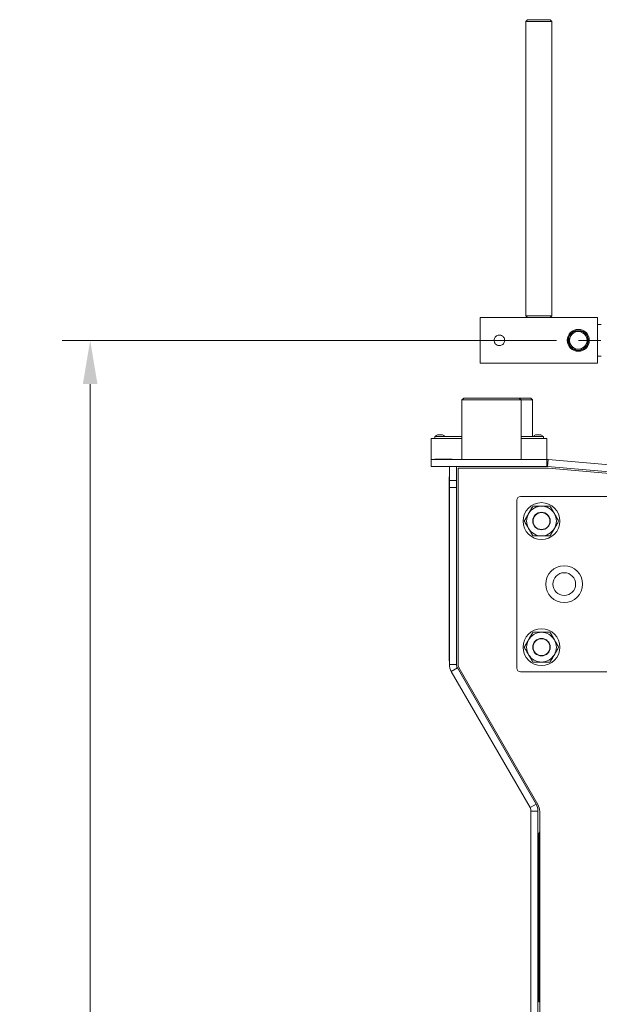
# Model space of a CAD drawing. Extents: x 465 to 5602, y 1234 to 4630.
# Drawn here: x 465 to 796, y 3952 to 4514 of the extents above; entities that cross this region are included whole.
import ezdxf

# ---------------------------------------------------------------- set-up
doc = ezdxf.new("R2010")
doc.units = 0
doc.header["$LTSCALE"] = 5
doc.linetypes.add('CENTERX2', pattern=[20.32, 12.7, -2.54, 2.54, -2.54])
doc.layers.add('LAYER14', color=30, linetype='Continuous')
doc.styles.add('Brunner 2014', font='arial.ttf', dxfattribs={"height": 35})
doc.dimstyles.new('Brunner 2014', dxfattribs={"dimscale": 5, "dimtxt": 35, "dimasz": 5, "dimexe": 3.175, "dimexo": 0, "dimgap": 0.762, "dimtad": 1, "dimdec": 0, "dimrnd": 1e-08, "dimtxsty": 'Brunner 2014', "dimcen": 0.09, "dimdle": 10, "dimclrd": 7, "dimclre": 7, "dimclrt": 7, "dimadec": 1, "dimazin": 2, "dimtfac": 0.666667, "dimtdec": 0, "dimtmove": 0, "dimatfit": 3, "dimldrblk": 'Filled-1', "dimfxl": 1, "dimtolj": 1, "dimlwd": 5, "dimlwe": 5, "dimarcsym": 0})

# ---------------------------------------------------------------- blocks, each defined once
blk = doc.blocks.new('*D148')
at = {"layer": 'Defpoints', "color": 0, "lineweight": 5}
for p in [(708.01, 4330.97), (505.51, 2946.54), (740.01, 2946.54)]:
    blk.add_point(p, dxfattribs=at)
at = {"layer": 'LAYER14', "color": 7, "linetype": 'Continuous', "lineweight": 5}
for p, q in [((708.01, 4330.97), (489.63, 4330.97)), ((505.51, 4305.97), (505.51, 2971.54)), ((740.01, 2946.54), (489.63, 2946.54))]:
    blk.add_line(p, q, dxfattribs=at)
at = {"layer": 'LAYER14', "color": 7, "lineweight": 5}
for points in [[(501.34, 4305.97), (509.67, 4305.97), (505.51, 4330.97)], [(501.34, 2971.54), (509.67, 2971.54), (505.51, 2946.54)]]:
    blk.add_solid(points, dxfattribs=at)
at = {"layer": 'LAYER14', "color": 7, "insert": (465.93, 3661.81), "char_height": 35, "attachment_point": 2, "rotation": 90, "style": 'Brunner 2014'}
blk.add_mtext('\\A1;1384', dxfattribs=at)
blk = doc.blocks.new('Filled-1')
at = {"color": 0}
for p, q in [((0, 0), (-1, 0.167)), ((-1, 0.167), (-1, -0.167)), ((-1, 0), (0, 0)), ((-1, -0.167), (0, 0))]:
    blk.add_line(p, q, dxfattribs=at)
at = {"color": 0, "flags": 128}
blk.add_lwpolyline([(-1, -0.167), (0, 0), (-1, 0.167), (-1, -0.167)], dxfattribs=at)
at = {"color": 0}
blk.add_solid([(-1, -0.167), (0, 0), (-1, 0.167), (-1, -0.167)], dxfattribs=at)

msp = doc.modelspace()

# ---------------------------------------------------------------- linework, layer by layer
at = {"color": 7, "linetype": 'Continuous', "lineweight": 0}
for p, q in [((755.01, 4513.97), (754.01, 4512.97)), ((754.01, 4512.97), (754.01, 4344.97)), ((769.01, 4512.97), (754.01, 4512.97)), ((755.01, 4513.97), (768.01, 4513.97)), ((769.01, 4512.97), (768.01, 4513.97)), ((769.01, 4344.97), (769.01, 4512.97)), ((755.01, 4343.97), (728.01, 4343.97)), ((728.01, 4317.97), (728.01, 4343.97)), ((754.01, 4344.97), (755.01, 4343.97)), ((754.01, 4344.97), (769.01, 4344.97)), ((768.01, 4343.97), (755.01, 4343.97)), ((768.01, 4343.97), (769.01, 4344.97)), ((795.01, 4343.97), (768.01, 4343.97)), ((795.01, 4317.97), (795.01, 4343.97)), ((797.01, 4339.97), (795.01, 4339.97)), ((778.23, 4330.97), (779.68, 4333.47)), ((786.89, 4335.97), (788.34, 4333.47)), ((781.12, 4325.97), (779.68, 4328.47)), ((789.78, 4330.97), (788.34, 4328.47)), ((795.01, 4321.97), (797.01, 4321.97)), ((728.01, 4317.97), (795.01, 4317.97)), ((718.66, 4298.04), (717.66, 4297.04)), ((717.66, 4297.04), (717.66, 4263.04)), ((751.36, 4297.04), (717.66, 4297.04)), ((718.66, 4298.04), (750.36, 4298.04)), ((751.36, 4297.04), (750.36, 4298.04)), ((750.36, 4298.04), (756.96, 4298.04)), ((751.36, 4263.04), (751.36, 4297.04)), ((757.96, 4297.04), (751.36, 4297.04)), ((757.96, 4297.04), (756.96, 4298.04)), ((757.96, 4276.04), (757.96, 4297.04)), ((703.61, 4277.04), (706.61, 4277.04)), ((759.61, 4277.04), (762.61, 4277.04)), ((700.11, 4272.04), (700.11, 4275.04)), ((700.11, 4275.04), (717.66, 4275.04)), ((700.11, 4263.04), (700.11, 4272.04)), ((702.11, 4276.04), (702.11, 4275.04)), ((702.11, 4276.04), (717.66, 4276.04)), ((751.36, 4276.04), (764.11, 4276.04)), ((751.36, 4275.04), (766.11, 4275.04)), ((764.11, 4276.04), (764.11, 4275.04)), ((766.11, 4275.04), (766.11, 4272.04)), ((766.11, 4272.04), (766.11, 4263.04)), ((700.11, 4259.04), (700.11, 4263.04)), ((766.16, 4263.04), (700.11, 4263.04)), ((702.11, 4263.14), (702.11, 4263.04)), ((702.11, 4263.14), (712.11, 4263.14)), ((706.7, 4263.14), (706.7, 4263.15)), ((712.11, 4263.14), (712.11, 4263.04)), ((766.16, 4259.04), (766.16, 4263.04)), ((766.85, 4263.01), (766.51, 4259.02)), ((936.72, 4248.15), (766.85, 4263.01)), ((766.16, 4259.04), (700.11, 4259.04)), ((710.51, 4259.04), (710.51, 4251.04)), ((714.51, 4259.04), (714.51, 4251.04)), ((715.51, 4258.04), (715.51, 4145.91)), ((766.43, 4258.04), (715.51, 4258.04)), ((939.45, 4243.89), (766.51, 4259.02)), ((766.61, 4258.04), (766.78, 4258.02)), ((940.08, 4242.86), (766.78, 4258.02)), ((710.41, 4253.04), (710.51, 4253.04)), ((710.41, 4148.04), (710.41, 4253.04)), ((710.51, 4251.04), (714.51, 4251.04)), ((710.51, 4251.04), (710.51, 4247.04)), ((714.51, 4251.04), (714.51, 4247.04)), ((710.51, 4247.04), (714.51, 4247.04)), ((710.51, 4146.04), (710.51, 4247.04)), ((714.51, 4146.04), (714.51, 4247.04)), ((749.01, 4239.84), (749.01, 4143.84)), ((847.01, 4241.84), (751.01, 4241.84)), ((710.41, 4148.04), (710.51, 4148.04)), ((710.51, 4146.04), (714.51, 4146.04)), ((715.04, 4144.04), (711.58, 4142.04)), ((756.47, 4064.28), (711.58, 4142.04)), ((759.93, 4066.28), (715.04, 4144.04)), ((716.04, 4143.91), (760.93, 4066.16)), ((751.01, 4141.84), (847.01, 4141.84)), ((756.47, 4064.28), (759.93, 4066.28)), ((761.01, 4062.28), (757.01, 4062.28)), ((757.01, 3932.54), (757.01, 4062.28)), ((761.01, 3932.54), (761.01, 4062.28)), ((762.01, 4062.16), (762.01, 3879.26)), ((761.46, 4048.09), (761.44, 4020.2)), ((762.01, 4048.09), (761.46, 4048.09)), ((761.44, 4020.2), (761.44, 3953.52)), ((762.01, 4020.2), (761.44, 4020.2)), ((761.44, 3953.52), (762.01, 3953.52))]:
    msp.add_line(p, q, dxfattribs=at)
for centre, radius in [((784.01, 4330.97), 6.25), ((763.01, 4227.84), 10.5), ((763.01, 4227.84), 5), ((763.01, 4227.84), 4.8), ((776.01, 4191.84), 10.5), ((776.01, 4191.84), 6.5), ((763.01, 4155.84), 10.5), ((763.01, 4155.84), 5), ((763.01, 4155.84), 4.8)]:
    msp.add_circle(centre, radius, dxfattribs=at)
for centre, radius, start, end in [((784.01, 4330.97), 5.75, 121.3765, 180), ((784.01, 4330.97), 5, 150, 210), ((784.01, 4330.97), 5, 90, 150), ((784.01, 4330.97), 5.75, 62.4825, 119.3158), ((784.01, 4330.97), 5, 30, 90), ((784.01, 4330.97), 5.75, 1.1552, 57.6965), ((784.01, 4330.97), 5, 330, 30), ((784.01, 4330.97), 5.75, 180, 237.4618), ((784.01, 4330.97), 5, 210, 270), ((784.01, 4330.97), 5, 270, 330), ((784.01, 4330.97), 5.75, 302.3184, 357.9745), ((784.01, 4330.97), 5.75, 242.1054, 298.5217), ((703.61, 4276.04), 1, 90, 180), ((706.61, 4276.04), 1, 0, 90), ((759.61, 4276.04), 1, 90, 180), ((762.61, 4276.04), 1, 0, 90), ((766.16, 4255.04), 8, 85, 90), ((766.16, 4255.04), 4, 85, 90), ((766.43, 4254.04), 4, 85, 90), ((751.01, 4239.84), 2, 90, 180), ((763.01, 4227.84), 8.5, 150, 210), ((763.01, 4227.84), 8.5, 90, 150), ((763.01, 4227.84), 8.5, 30, 90), ((763.01, 4227.84), 8.5, 330, 30), ((763.01, 4227.84), 8.5, 210, 270), ((763.01, 4227.84), 8.5, 270, 330), ((763.01, 4155.84), 8.5, 90, 150), ((763.01, 4155.84), 8.5, 30, 90), ((763.01, 4155.84), 8.5, 150, 210), ((763.01, 4155.84), 8.5, 330, 30), ((763.01, 4155.84), 8.5, 210, 270), ((763.01, 4155.84), 8.5, 270, 330), ((718.51, 4146.04), 8, 180, 210), ((718.51, 4146.04), 4, 180, 210), ((719.51, 4145.91), 4, 180, 210), ((751.01, 4143.84), 2, 180, 270), ((753.01, 4062.28), 4, 0, 30), ((753.01, 4062.28), 8, 0, 30), ((754.01, 4062.16), 8, 0, 30)]:
    msp.add_arc(centre, radius, start, end, dxfattribs=at)
msp.add_ellipse((768.46, 4048.08), major_axis=(0.03, 7.02), ratio=0.997665, start_param=1.178055, end_param=1.573573, dxfattribs=at)
for points, knots in [([(736.01, 4330.97), (736.04, 4331.3), (736.1, 4331.97), (736.61, 4332.86), (737.35, 4333.54), (738.3, 4333.95), (739.32, 4334.01), (740.29, 4333.74), (741.12, 4333.18), (741.73, 4332.36), (742.04, 4331.38), (742, 4330.36), (741.64, 4329.42), (740.99, 4328.65), (740.11, 4328.12), (739.11, 4327.92), (738.1, 4328.05), (737.2, 4328.5), (736.5, 4329.23), (736.08, 4330.09), (736.03, 4330.7), (736.01, 4330.97)], [0, 0, 0, 0, 0.05273, 0.105428, 0.158965, 0.213156, 0.266404, 0.318575, 0.371214, 0.425121, 0.479153, 0.531994, 0.584193, 0.637215, 0.691325, 0.745102, 0.797571, 0.849827, 0.903261, 0.957458, 1, 1, 1, 1]), ([(779.68, 4333.47), (779.71, 4333.53), (780.2, 4334.37), (780.68, 4335.2), (781.12, 4335.97)], [0, 0, 0, 0, 0.070201, 1, 1, 1, 1]), ([(781.12, 4335.97), (781.31, 4335.97), (782.25, 4335.97), (783.22, 4335.97), (784.01, 4335.97)], [0, 0, 0, 0, 0.198275, 1, 1, 1, 1]), ([(784.01, 4335.97), (784.22, 4335.97), (785.2, 4335.97), (786.15, 4335.97), (786.89, 4335.97)], [0, 0, 0, 0, 0.221869, 1, 1, 1, 1]), ([(788.34, 4333.47), (788.37, 4333.41), (788.86, 4332.57), (789.34, 4331.74), (789.78, 4330.97)], [0, 0, 0, 0, 0.070201, 1, 1, 1, 1]), ([(779.68, 4328.47), (779.64, 4328.53), (779.15, 4329.37), (778.68, 4330.2), (778.23, 4330.97)], [0, 0, 0, 0, 0.070201, 1, 1, 1, 1]), ([(788.34, 4328.47), (788.3, 4328.41), (787.82, 4327.57), (787.34, 4326.74), (786.89, 4325.97)], [0, 0, 0, 0, 0.070201, 1, 1, 1, 1]), ([(784.01, 4325.97), (783.22, 4325.97), (782.25, 4325.97), (781.31, 4325.97), (781.12, 4325.97)], [0, 0, 0, 0, 0.801725, 1, 1, 1, 1]), ([(786.89, 4325.97), (786.15, 4325.97), (785.2, 4325.97), (784.22, 4325.97), (784.01, 4325.97)], [0, 0, 0, 0, 0.778131, 1, 1, 1, 1]), ([(755.65, 4232.09), (755.59, 4231.99), (755.15, 4231.23), (754.32, 4229.79), (753.57, 4228.49), (753.19, 4227.84)], [0, 0, 0, 0, 0.070088, 0.530783, 1, 1, 1, 1]), ([(758.1, 4236.34), (757.7, 4235.65), (756.9, 4234.26), (756.06, 4232.82), (755.65, 4232.09)], [0, 0, 0, 0, 0.495458, 1, 1, 1, 1]), ([(763.01, 4236.34), (761.76, 4236.34), (760.1, 4236.34), (758.5, 4236.34), (758.1, 4236.34)], [0, 0, 0, 0, 0.747436, 1, 1, 1, 1]), ([(767.91, 4236.34), (766.72, 4236.34), (765.11, 4236.34), (763.45, 4236.34), (763.01, 4236.34)], [0, 0, 0, 0, 0.735329, 1, 1, 1, 1]), ([(770.37, 4232.09), (770.31, 4232.19), (769.87, 4232.95), (769.04, 4234.39), (768.29, 4235.69), (767.91, 4236.34)], [0, 0, 0, 0, 0.070088, 0.530783, 1, 1, 1, 1]), ([(772.82, 4227.84), (772.42, 4228.53), (771.62, 4229.92), (770.79, 4231.36), (770.37, 4232.09)], [0, 0, 0, 0, 0.495458, 1, 1, 1, 1]), ([(753.19, 4227.84), (753.59, 4227.15), (754.39, 4225.76), (755.23, 4224.32), (755.65, 4223.59)], [0, 0, 0, 0, 0.495458, 1, 1, 1, 1]), ([(770.37, 4223.59), (770.43, 4223.69), (770.87, 4224.45), (771.7, 4225.89), (772.44, 4227.19), (772.82, 4227.84)], [0, 0, 0, 0, 0.070088, 0.530783, 1, 1, 1, 1]), ([(755.65, 4223.59), (755.7, 4223.49), (756.14, 4222.73), (756.97, 4221.29), (757.72, 4219.99), (758.1, 4219.34)], [0, 0, 0, 0, 0.070088, 0.530783, 1, 1, 1, 1]), ([(767.91, 4219.34), (768.31, 4220.03), (769.12, 4221.42), (769.95, 4222.86), (770.37, 4223.59)], [0, 0, 0, 0, 0.495458, 1, 1, 1, 1]), ([(758.1, 4219.34), (758.5, 4219.34), (760.1, 4219.34), (761.76, 4219.34), (763.01, 4219.34)], [0, 0, 0, 0, 0.2525637, 1, 1, 1, 1]), ([(763.01, 4219.34), (763.45, 4219.34), (765.11, 4219.34), (766.72, 4219.34), (767.91, 4219.34)], [0, 0, 0, 0, 0.264671, 1, 1, 1, 1]), ([(758.1, 4164.34), (757.7, 4163.65), (756.9, 4162.26), (756.06, 4160.82), (755.65, 4160.09)], [0, 0, 0, 0, 0.495458, 1, 1, 1, 1]), ([(763.01, 4164.34), (761.76, 4164.34), (760.1, 4164.34), (758.5, 4164.34), (758.1, 4164.34)], [0, 0, 0, 0, 0.747436, 1, 1, 1, 1]), ([(767.91, 4164.34), (766.72, 4164.34), (765.11, 4164.34), (763.45, 4164.34), (763.01, 4164.34)], [0, 0, 0, 0, 0.735329, 1, 1, 1, 1]), ([(770.37, 4160.09), (770.31, 4160.19), (769.87, 4160.95), (769.04, 4162.39), (768.29, 4163.69), (767.91, 4164.34)], [0, 0, 0, 0, 0.070088, 0.530783, 1, 1, 1, 1]), ([(755.65, 4160.09), (755.59, 4159.99), (755.15, 4159.23), (754.32, 4157.79), (753.57, 4156.49), (753.19, 4155.84)], [0, 0, 0, 0, 0.070088, 0.530783, 1, 1, 1, 1]), ([(772.82, 4155.84), (772.42, 4156.53), (771.62, 4157.92), (770.79, 4159.36), (770.37, 4160.09)], [0, 0, 0, 0, 0.495458, 1, 1, 1, 1]), ([(753.19, 4155.84), (753.59, 4155.15), (754.39, 4153.76), (755.23, 4152.32), (755.65, 4151.59)], [0, 0, 0, 0, 0.495458, 1, 1, 1, 1]), ([(770.37, 4151.59), (770.43, 4151.69), (770.87, 4152.45), (771.7, 4153.89), (772.44, 4155.19), (772.82, 4155.84)], [0, 0, 0, 0, 0.070088, 0.530783, 1, 1, 1, 1]), ([(755.65, 4151.59), (755.7, 4151.49), (756.14, 4150.73), (756.97, 4149.29), (757.72, 4147.99), (758.1, 4147.34)], [0, 0, 0, 0, 0.070088, 0.530783, 1, 1, 1, 1]), ([(758.1, 4147.34), (758.5, 4147.34), (760.1, 4147.34), (761.76, 4147.34), (763.01, 4147.34)], [0, 0, 0, 0, 0.2525637, 1, 1, 1, 1]), ([(763.01, 4147.34), (763.45, 4147.34), (765.11, 4147.34), (766.72, 4147.34), (767.91, 4147.34)], [0, 0, 0, 0, 0.264671, 1, 1, 1, 1]), ([(767.91, 4147.34), (768.31, 4148.03), (769.12, 4149.42), (769.95, 4150.86), (770.37, 4151.59)], [0, 0, 0, 0, 0.495458, 1, 1, 1, 1])]:
    msp.add_open_spline(points, degree=3, knots=knots, dxfattribs=at)
at = {"layer": 'LAYER14', "color": 7, "linetype": 'CENTERX2', "lineweight": 0}
msp.add_line((708.01, 4330.97), (815.01, 4330.97), dxfattribs=at)

# ---------------------------------------------------------------- dimensions: what is measured, and where the dimension line sits
at = {"layer": 'LAYER14', "color": 7}
dim = msp.add_linear_dim(base=(505.51, 2946.54), p1=(708.01, 4330.97), p2=(740.01, 2946.54), angle=90, dimstyle='Brunner 2014', dxfattribs=at)
dim.commit()
dim.dimension.update_dxf_attribs({"geometry": '*D148', "text_midpoint": (505.51, 3661.81), "dimtype": 160})

doc.saveas('drawing.dxf')
